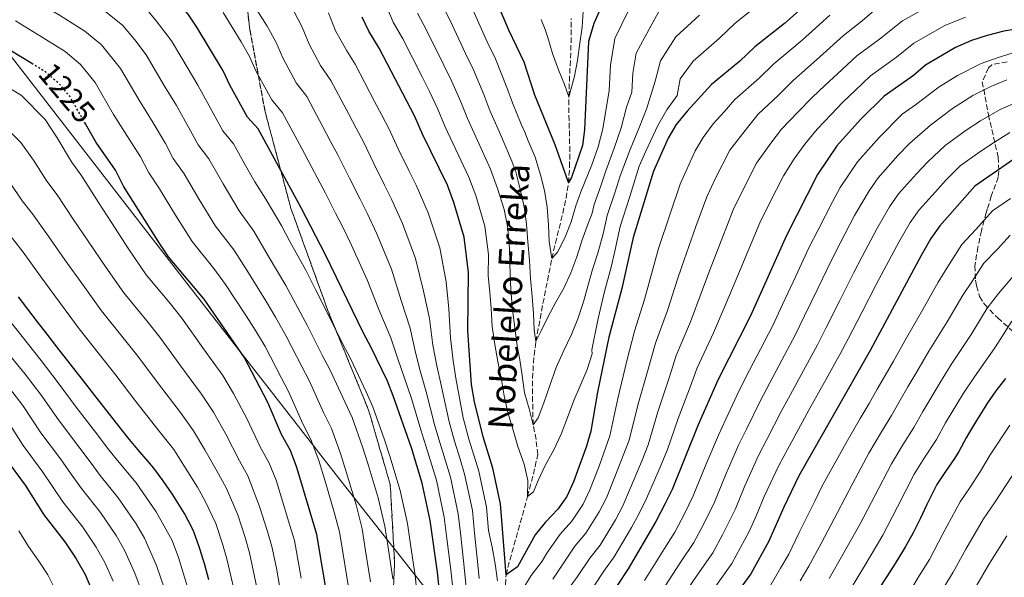
# Model space of a CAD drawing. Units: metres. Extents: x 637454 to 640895, y 4764514 to 4766896.
# Drawn here: x 639950 to 640263, y 4765468 to 4765646 of the extents above; entities that cross this region are included whole.
import ezdxf
from ezdxf.enums import TextEntityAlignment as Align

# ---------------------------------------------------------------- set-up
doc = ezdxf.new("R2010")
doc.units = ezdxf.units.M
doc.header["$MEASUREMENT"] = 0
doc.linetypes.add('DGN Style 3', pattern=[2.435891, 1.739922, -0.695969])
doc.linetypes.add('DGN Style 5', pattern=[1.217945, 0.521977, -0.695969])
for name, color, linetype, lineweight in [('Barranco lineal', 142, 'DGN Style 3', 13), ('Cota de curva de nivel directora', 7, 'Continuous', 0), ('Curva de nivel directora', 30, 'Continuous', 30), ('Curva de nivel directora no vista', 30, 'DGN Style 5', 30), ('Curva de nivel intermedia', 30, 'Continuous', 0), ('Linea de separación interior de zonas arboladas', 92, 'DGN Style 3', 0), ('Límite de municipio', 7, 'Continuous', 0), ('Texto de arroyo-regatas y barrancos', 142, 'Continuous', 0), ('Zona arbolada', 92, 'DGN Style 3', 0)]:
    doc.layers.add(name, color=color, linetype=linetype, lineweight=lineweight)
doc.styles.add('Style-Arial', font='arial.ttf')

msp = doc.modelspace()

# ---------------------------------------------------------------- linework, layer by layer
at = {"layer": 'Barranco lineal', "color": 142, "linetype": 'DGN Style 3', "lineweight": 13}
msp.add_polyline3d([(640104.58, 4765466.03, 1176.08), (640104.78, 4765469.16, 1175), (640105.99, 4765473.89, 1173.82), (640107.29, 4765478.62, 1172.87), (640108.64, 4765483.36, 1172.04), (640109.98, 4765488.09, 1171.22), (640111.28, 4765492.83, 1170.29), (640111.62, 4765494.12, 1170), (640112.86, 4765498.85, 1168.87), (640114.03, 4765503.59, 1167.73), (640114.85, 4765507.44, 1166.88), (640114.32, 4765512.25, 1165.9), (640113.38, 4765516.9, 1165), (640113.27, 4765521.8, 1164.07), (640113.19, 4765526.72, 1163.14), (640113.23, 4765531.65, 1162.22), (640113.46, 4765536.57, 1161.29), (640113.98, 4765541.47, 1160.37), (640114.28, 4765543.42, 1160), (640115.15, 4765548.27, 1159.08), (640116.05, 4765553.11, 1158.17), (640116.98, 4765557.94, 1157.26), (640117.93, 4765562.76, 1156.35), (640118.9, 4765567.57, 1155.44), (640119.36, 4765569.86, 1155), (640120.44, 4765574.65, 1154.04), (640121.63, 4765579.41, 1153.05), (640122.81, 4765584.18, 1152.03), (640123.84, 4765588.96, 1151.02), (640124.58, 4765593.8, 1150.04), (640124.96, 4765598.91, 1149.07), (640125.04, 4765603.82, 1148.17), (640124.94, 4765608.75, 1147.29), (640124.79, 4765613.69, 1146.4), (640124.7, 4765618.61, 1145.5), (640124.73, 4765621.29, 1145), (640124.9, 4765626.19, 1144.04), (640125.13, 4765631.09, 1143.04), (640125.36, 4765635.98, 1142.02), (640125.49, 4765640.88, 1141.03), (640125.45, 4765645.79, 1140.08), (640125.44, 4765646.21, 1140)], dxfattribs=at)
at = {"layer": 'Curva de nivel directora', "color": 30, "linetype": 'Continuous', "lineweight": 30, "flags": 128}
for points, elevation in [([(640210.88, 4765660.27), (640193.29, 4765644.55), (640183.89, 4765637.14), (640179.03, 4765632.58), (640170.11, 4765625.15), (640162.38, 4765616.74), (640158.85, 4765612.43), (640156.3, 4765608.13), (640151.63, 4765597.6), (640145.13, 4765576.49), (640141.55, 4765560.28), (640137.44, 4765544.81), (640133.87, 4765527.31), (640131.73, 4765514.89), (640130.36, 4765510.08), (640126.2, 4765498.76), (640124.1, 4765494.12), (640121.23, 4765490.03), (640117.24, 4765485.87), (640114.02, 4765481.93), (640108.37, 4765471.75)], 1175), ([(640091.86, 4765408.95), (640091.12, 4765419.35), (640084.75, 4765452.56), (640082.93, 4765469.98), (640080.65, 4765486.42), (640078.13, 4765498.29), (640074.76, 4765509.55), (640068.93, 4765526.16), (640067.05, 4765530.79), (640061.95, 4765541.5), (640059.44, 4765546.1), (640047.39, 4765570.93), (640039.65, 4765585.93), (640026.01, 4765611.07), (640022.64, 4765614.77), (640016.98, 4765624.96), (640014.87, 4765629.5), (640006.53, 4765643.45), (640003.7, 4765647.56), (639996.19, 4765656.54), (639994.47, 4765658.08)], 1200), ([(640139.16, 4765659.25), (640132.65, 4765644.53), (640131.01, 4765638.84), (640129.75, 4765610.73), (640129.04, 4765605.78), (640125.6, 4765595.62), (640124.61, 4765594.01), (640120.34, 4765605.94), (640113.93, 4765621.81), (640110.52, 4765632.24), (640105.69, 4765642.47), (640099.75, 4765656.54)], 1150), ([(640108.37, 4765471.75), (640104.78, 4765469.16), (640102.99, 4765491.71), (640100.6, 4765503.09), (640097.5, 4765513.09), (640094.71, 4765524.16), (640093.81, 4765529.69), (640092.63, 4765546.83), (640092.79, 4765565.34), (640091.45, 4765576.61), (640088.17, 4765587.65), (640086.12, 4765593.13), (640078.17, 4765609.41), (640075.82, 4765615.02), (640064.47, 4765636.74), (640061.15, 4765642.1), (640059.01, 4765646.61)], 1175), ([(640274.29, 4765644.03), (640262.99, 4765642.12), (640257.68, 4765640.79), (640252.76, 4765639.13), (640247.63, 4765636.94), (640238.08, 4765631.35), (640234.31, 4765628.06), (640224.91, 4765621.5), (640217.46, 4765614.02), (640209.87, 4765605.61), (640203.74, 4765596.5), (640193.92, 4765577.11), (640182.46, 4765551.58), (640172.11, 4765531.15), (640165.84, 4765516.87), (640157.61, 4765496.35), (640155.4, 4765491.86), (640152.37, 4765486.1), (640143.58, 4765471.07), (640126.14, 4765444.59)], 1200), ([(639954.07, 4765631.8), (639944.1, 4765637.89)], 1225), ([(640079.81, 4765294.54), (640077.68, 4765305.41), (640075.93, 4765311.56), (640074.46, 4765316.41), (640067.5, 4765335.72), (640056.63, 4765372.76), (640053.63, 4765394.38), (640052.4, 4765421.63), (640049.68, 4765442.76), (640049.03, 4765454.98), (640048.35, 4765459.93), (640044.62, 4765482.01), (640038.27, 4765503.37), (640036.22, 4765508.73), (640033.43, 4765513.84), (640029.06, 4765523.95), (640021.51, 4765538.45), (640008.78, 4765556.9), (639997.52, 4765570.31), (639994.69, 4765574.44), (639983.2, 4765592.86), (639980.67, 4765597.91), (639974.46, 4765606.69), (639971.05, 4765612.69)], 1225), ([(640267.92, 4765602.57), (640253.79, 4765592.79), (640242.68, 4765580.22), (640239.74, 4765576.17), (640236.68, 4765570.81), (640220.47, 4765540.56), (640197.86, 4765500.7), (640193.04, 4765490.71), (640188.18, 4765479.64), (640182.56, 4765469.47), (640176.06, 4765460.51)], 1225), ([(640010.31, 4765467.54), (640008.99, 4765472.36), (640007.54, 4765477.15), (640007.25, 4765478.11), (640005.56, 4765482.81), (640004.92, 4765484.24), (640002.59, 4765488.66), (639999.96, 4765492.92), (639998.63, 4765494.97), (639995.82, 4765499.11), (639992.81, 4765503.1), (639991.03, 4765505.24), (639987.75, 4765509.01), (639984.54, 4765512.85), (639982.97, 4765514.84), (639979.87, 4765518.76), (639976.78, 4765522.69), (639973.7, 4765526.63), (639971.16, 4765529.9), (639968.09, 4765533.85), (639965.03, 4765537.81), (639961.97, 4765541.76), (639958.92, 4765545.72), (639955.87, 4765549.68), (639952.82, 4765553.65), (639949.78, 4765557.61)], 1250), ([(640263.55, 4765531.66), (640260.49, 4765527.69), (640257.61, 4765523.61), (640256.92, 4765522.52), (640254.27, 4765518.28), (640251.72, 4765513.98), (640251.06, 4765512.81), (640248.68, 4765508.41), (640247.31, 4765506.19), (640244.48, 4765502.06), (640241.75, 4765497.87), (640240.72, 4765496.03), (640238.47, 4765491.57), (640236.35, 4765487.03), (640234.18, 4765482.52), (640231.76, 4765478.14), (640231.11, 4765477.08), (640228.48, 4765472.83), (640225.79, 4765468.61), (640223.07, 4765464.41)], 1250), ([(639945.72, 4765506.2), (639951.95, 4765497.65), (639957.86, 4765488.3), (639964.56, 4765479.64), (639968.18, 4765474.22), (639970.96, 4765469.29), (639977.77, 4765453.49), (639979.22, 4765448.7), (639981.07, 4765437.28), (639984.36, 4765421.63), (640001.36, 4765362.03), (640007.75, 4765332.63), (640013.09, 4765316.06), (640020.66, 4765298.5), (640023.25, 4765294.23), (640027.02, 4765289.5), (640036.13, 4765276.32), (640038.69, 4765272.03), (640041.14, 4765265.99), (640044.72, 4765254.98), (640048.92, 4765244.85), (640054.93, 4765214.54)], 1275)]:
    msp.add_lwpolyline(points, dxfattribs=dict(at, elevation=elevation))
at = {"layer": 'Curva de nivel directora no vista', "color": 30, "linetype": 'DGN Style 5', "lineweight": 30, "elevation": 1225, "flags": 128}
msp.add_lwpolyline([(639971.05, 4765612.69), (639966.08, 4765621.43), (639962.86, 4765625.24), (639958.44, 4765629.13), (639954.07, 4765631.8)], dxfattribs=at)
at = {"layer": 'Curva de nivel intermedia', "color": 30, "linetype": 'Continuous', "lineweight": 0, "flags": 128}
for points, elevation in [([(640002.46, 4765596.72), (639998.98, 4765601.62), (639996.49, 4765606.4), (639992.62, 4765612.99), (639988.12, 4765620.14), (639982.26, 4765630.23), (639976.19, 4765637.76), (639970.88, 4765642.12), (639962.81, 4765647.21), (639953.53, 4765652.88), (639946.54, 4765655.77)], 1215), ([(640186.89, 4765652.25), (640177.62, 4765644.73), (640172.62, 4765639.9), (640164.3, 4765632.59), (640160.16, 4765626.93), (640159.21, 4765621.68), (640155.93, 4765617.16), (640153.03, 4765612.09), (640149.23, 4765604), (640147.11, 4765599.23), (640144.07, 4765589.55), (640141.03, 4765580), (640139.3, 4765572.19), (640138.16, 4765567.03), (640136.1, 4765559.29), (640134.07, 4765550.73), (640132.02, 4765540.72), (640132.1, 4765539.48), (640130.51, 4765534.49), (640128.28, 4765529.33), (640126.34, 4765524.66), (640124.27, 4765519.24), (640122.27, 4765513.89), (640119.93, 4765508.95), (640117.21, 4765504), (640114.97, 4765499.21), (640113.48, 4765495.56), (640111.62, 4765494.12), (640111.71, 4765499.17), (640110.49, 4765504.41), (640108.55, 4765509.96), (640106.99, 4765515.23), (640105.31, 4765520.82), (640104.13, 4765526.14), (640103.32, 4765531.2), (640102.12, 4765537.08), (640101.16, 4765542.4), (640100.34, 4765548.14), (640100, 4765553.93), (640099.64, 4765559.05), (640099.1, 4765564.27), (640099.16, 4765571.08), (640098.08, 4765580.09), (640095.12, 4765589.87), (640092.96, 4765595.69), (640088.7, 4765604.73), (640085.32, 4765611.89), (640083.13, 4765617.33), (640080.48, 4765622.92), (640078.08, 4765627.6), (640071.94, 4765639.73), (640068.87, 4765644.98), (640065, 4765654.4)], 1170), ([(640092.14, 4765465.17), (640091.51, 4765471.64), (640090.37, 4765481.57), (640089.59, 4765488.54), (640087.11, 4765500.21), (640083.85, 4765510.97), (640082.17, 4765516.58), (640079.41, 4765527.4), (640077.5, 4765534.03), (640075.99, 4765539.92), (640074.26, 4765547.63), (640071.47, 4765556.49), (640068.31, 4765566.4), (640063.7, 4765577.62), (640060.63, 4765584.27), (640058.38, 4765588.73), (640055.06, 4765595.32), (640051.26, 4765602.84), (640048.9, 4765607.25), (640046.54, 4765611.66), (640041.4, 4765621.34), (640038.05, 4765625.7), (640033.79, 4765633.62), (640031.6, 4765638.76), (640028.87, 4765643.75), (640023.11, 4765652.81)], 1190), ([(640153.27, 4765648.14), (640150.21, 4765642.74), (640146.16, 4765635.17), (640145.04, 4765628.76), (640144.77, 4765622.77), (640143.02, 4765618.01), (640141.39, 4765611.41), (640139.13, 4765604.89), (640136.52, 4765597.75), (640134.83, 4765592.59), (640132.82, 4765587.01), (640132.19, 4765584.25), (640130.87, 4765580.91), (640128.98, 4765575.8), (640127.29, 4765570.32), (640125.36, 4765565.27), (640123.12, 4765560.37), (640120.61, 4765555.91), (640118.07, 4765551.18), (640115.79, 4765546.54), (640114.28, 4765543.42), (640113.72, 4765547.07), (640113.51, 4765552.27), (640113.07, 4765557.68), (640112.54, 4765563.43), (640112.24, 4765569.15), (640111.67, 4765575.12), (640111.3, 4765580.76), (640110.52, 4765586.27), (640109.25, 4765591.92), (640107.91, 4765597.34), (640106.65, 4765600.81), (640102.65, 4765609.97), (640099.62, 4765616.85), (640097.75, 4765621.95), (640094.43, 4765629.84), (640091.89, 4765635.04), (640086.87, 4765645.7), (640084.31, 4765650.76)], 1160), ([(640240.8, 4765651.05), (640230.74, 4765645.39), (640223.45, 4765639.61), (640216.32, 4765634.34), (640210.14, 4765628.6), (640206.22, 4765624.99), (640202.02, 4765621.03), (640197.53, 4765616.4), (640192.29, 4765610.94), (640188.93, 4765606.49), (640184.43, 4765600.19), (640179.88, 4765591.29), (640177, 4765585.3), (640173.37, 4765576.01), (640169.49, 4765565.91), (640167.1, 4765559.6), (640163.39, 4765549.71), (640158.86, 4765538.93), (640156.64, 4765531.9), (640153.05, 4765521.04), (640149.96, 4765510.51), (640148.08, 4765505.61), (640144.37, 4765496.87), (640141.9, 4765491.17), (640139.55, 4765486.72), (640134.64, 4765478.65), (640131.39, 4765474.48), (640127.48, 4765468.65), (640125.5, 4765465.84)], 1190), ([(639977.1, 4765648.62), (639982.86, 4765644.02), (639986.73, 4765639.41), (639990.35, 4765634.64), (639993.65, 4765629), (639996.18, 4765624.69), (640000.04, 4765618.49), (640004.4, 4765610.65), (640006.87, 4765606.01), (640010.31, 4765601.51), (640014.89, 4765593.58), (640019.94, 4765584.96), (640024.58, 4765578.49), (640029.19, 4765570.65), (640034.77, 4765561.23), (640037.89, 4765555.48), (640041.65, 4765548.44), (640046.36, 4765539.01), (640048.79, 4765534.48), (640053.61, 4765524.01), (640055.84, 4765519.18), (640059.17, 4765509.91), (640060.99, 4765504.29), (640064.15, 4765493.7), (640066.24, 4765484.66), (640067.27, 4765477.82), (640068.77, 4765467.93)], 1210), ([(640076.78, 4765460.78), (640075.85, 4765468.96), (640074.42, 4765478.85), (640073.44, 4765485.54), (640071.14, 4765495.99), (640067.87, 4765506.92), (640066.13, 4765512.09), (640062.39, 4765522.67), (640060.33, 4765527.4), (640055.37, 4765537.99), (640052.9, 4765542.55), (640048.36, 4765551.77), (640044.3, 4765559.79), (640041.08, 4765566.08), (640036, 4765575.23), (640033.48, 4765580.13), (640028.37, 4765588.69), (640024.94, 4765594.18), (640021.97, 4765599.39), (640018.16, 4765606.29), (640014.75, 4765610.39), (640012.31, 4765614.9), (640009.72, 4765619.55), (640006.79, 4765624.93), (640001.7, 4765633.54), (639998.44, 4765639.04), (639993.61, 4765645.4), (639989.52, 4765650.28)], 1205), ([(640087.93, 4765463.84), (640087.22, 4765470.81), (640085.96, 4765480.73), (640085.12, 4765487.48), (640082.62, 4765499.25), (640081.18, 4765504.04), (640079.31, 4765510.26), (640077.67, 4765515.32), (640074.71, 4765525.23), (640072.28, 4765532.41), (640070.45, 4765537.61), (640068.1, 4765544.57), (640064.36, 4765553.54), (640060.6, 4765562.99), (640055.55, 4765574.28), (640052.86, 4765579.82), (640050.59, 4765584.28), (640047.35, 4765590.63), (640043.07, 4765598.78), (640040.7, 4765603.18), (640038.33, 4765607.59), (640033.7, 4765616.2), (640030.35, 4765620.24), (640025.39, 4765629.29), (640023.24, 4765634.13), (640020.59, 4765638.77), (640014.82, 4765648.13)], 1195), ([(640096.23, 4765467.97), (640095.81, 4765472.48), (640094.78, 4765482.42), (640094.06, 4765489.59), (640093.02, 4765494.49), (640091.61, 4765501.17), (640090.15, 4765505.95), (640088.4, 4765511.67), (640086.67, 4765517.83), (640084.12, 4765529.56), (640082.73, 4765535.64), (640081.54, 4765542.22), (640080.41, 4765550.7), (640078.58, 4765559.44), (640076.03, 4765569.8), (640071.86, 4765580.96), (640068.39, 4765588.72), (640066.16, 4765593.19), (640062.76, 4765600.02), (640059.44, 4765606.9), (640057.1, 4765611.32), (640054.76, 4765615.74), (640049.09, 4765626.47), (640045.75, 4765631.17), (640042.2, 4765637.95), (640039.96, 4765643.39), (640037.16, 4765648.73)], 1185), ([(640102.03, 4765467.26), (640101.29, 4765472.67), (640100.37, 4765477.99), (640099.19, 4765483.27), (640098.52, 4765490.65), (640096.1, 4765502.13), (640094.63, 4765506.91), (640092.95, 4765512.38), (640091.17, 4765519.09), (640088.82, 4765531.72), (640087.95, 4765537.26), (640087.09, 4765544.53), (640086.56, 4765553.77), (640085.69, 4765562.39), (640083.74, 4765573.2), (640080.01, 4765584.31), (640076.16, 4765593.17), (640073.95, 4765597.65), (640070.47, 4765604.72), (640067.63, 4765610.96), (640065.3, 4765615.39), (640062.97, 4765619.81), (640056.78, 4765631.6), (640054.12, 4765635.89), (640050.6, 4765642.28), (640048.33, 4765648.02)], 1180), ([(640076.59, 4765647.87), (640079.4, 4765642.71), (640084.98, 4765631.32), (640087.45, 4765626.38), (640090.44, 4765619.64), (640092.47, 4765614.37), (640095.68, 4765607.35), (640099.81, 4765598.25)], 1165), ([(640143.67, 4765648.71), (640139.4, 4765639.85), (640137.92, 4765631.3), (640137.56, 4765623.31), (640135.57, 4765611.07), (640134.09, 4765605.33), (640132.04, 4765599.66), (640128.58, 4765591.05), (640126.93, 4765586.58), (640125.42, 4765581.48), (640123.41, 4765576.36), (640121.16, 4765571.87), (640119.36, 4765569.86), (640118.51, 4765575.23), (640118.3, 4765580.5), (640117.85, 4765586.1), (640117, 4765591.5), (640115.68, 4765596.39), (640114, 4765602.03), (640111.77, 4765607.27), (640110.71, 4765610.01), (640109.62, 4765612.59), (640106.77, 4765619.33), (640105.06, 4765624.26), (640101.41, 4765633.3), (640098.79, 4765638.75), (640094.33, 4765648.69)], 1155), ([(640129.3, 4765648.54), (640128.98, 4765643.44), (640128.18, 4765638.29), (640127.53, 4765632.84), (640126.5, 4765627.79), (640125.47, 4765623.9), (640124.73, 4765621.29), (640123.37, 4765625.14), (640121.49, 4765629.8), (640119.56, 4765635.05), (640118.01, 4765640.16), (640117.21, 4765642.72), (640115.91, 4765645.9)], 1145), ([(640221.76, 4765648.7), (640218.01, 4765645.39), (640212.02, 4765640.76), (640204.53, 4765633.92), (640200.6, 4765630.48), (640195.98, 4765626.4), (640191.37, 4765621.79), (640184.9, 4765615.68), (640181.53, 4765611.48), (640175.9, 4765604.27), (640171.35, 4765595.38), (640168.54, 4765589.4), (640165.14, 4765580.02), (640161.37, 4765569.44), (640159.42, 4765563.6), (640156.11, 4765553.23), (640152.23, 4765542.83), (640149.9, 4765534.57), (640146.66, 4765523.13), (640143.89, 4765511.97), (640139.34, 4765500.31), (640136.66, 4765493.7), (640134.4, 4765489.19), (640130.17, 4765482.44), (640126.67, 4765478.28), (640122.19, 4765471.62), (640119.63, 4765467.84)], 1185), ([(639974.17, 4765625.83), (639969.52, 4765631.5), (639964.66, 4765635.63), (639958.49, 4765639.47), (639948.81, 4765645.38)], 1220), ([(640099.81, 4765598.25), (640102.07, 4765592.08), (640104.13, 4765585.43), (640105.2, 4765580.12), (640105.75, 4765574.93), (640105.93, 4765569.47), (640106.12, 4765563.67), (640106.36, 4765558.63), (640106.86, 4765553.48), (640107.53, 4765547.89), (640108.23, 4765542.71), (640109.18, 4765537.61), (640109.87, 4765532.61), (640110.61, 4765527.06), (640112.16, 4765522.02), (640113.38, 4765516.9), (640114.95, 4765519.16), (640116.78, 4765523.93), (640118.73, 4765529.46), (640120.72, 4765535.1), (640123.06, 4765540.31), (640125.54, 4765545.59), (640127.62, 4765550.6), (640129.35, 4765556.01), (640130.73, 4765560.96), (640132.24, 4765566.29), (640133.97, 4765571.51), (640135.63, 4765577.64), (640136.92, 4765583.5), (640139.45, 4765591.07), (640141.07, 4765596.11), (640144.18, 4765604.45), (640147.21, 4765611.75), (640149.47, 4765617.59), (640152.17, 4765626.22), (640153.9, 4765632.73), (640158.79, 4765640.37), (640166.21, 4765647.21)], 1165), ([(640207.72, 4765647.19), (640198.91, 4765639.24), (640194.98, 4765635.97), (640189.93, 4765631.77), (640185.2, 4765627.18), (640177.51, 4765620.41), (640174.13, 4765616.48), (640170.65, 4765612.69), (640167.38, 4765608.35), (640164.88, 4765604.02), (640160.09, 4765593.5), (640156.91, 4765584.03), (640153.25, 4765572.97), (640151.73, 4765567.61), (640148.83, 4765556.76), (640145.61, 4765546.72), (640143.17, 4765537.24), (640140.26, 4765525.22), (640137.81, 4765513.43), (640134.32, 4765503.74), (640131.43, 4765496.23), (640129.25, 4765491.66), (640125.7, 4765486.23), (640121.96, 4765482.08), (640117.73, 4765476.09), (640116.2, 4765473.49), (640112.72, 4765469), (640109.88, 4765464.26)], 1180), ([(640250.76, 4765646.62), (640244.21, 4765643.99), (640234.41, 4765638.37), (640228.88, 4765633.83), (640220.61, 4765627.92), (640215.76, 4765623.28), (640211.84, 4765619.5), (640208.06, 4765615.67), (640203.7, 4765611), (640199.69, 4765606.2), (640196.33, 4765601.49), (640192.95, 4765596.11), (640188.42, 4765587.2), (640185.46, 4765581.21), (640181.6, 4765572), (640177.61, 4765562.39), (640174.78, 4765555.59), (640170.67, 4765546.19), (640165.49, 4765535.04), (640163.37, 4765529.24), (640159.45, 4765518.96), (640156.04, 4765509.05), (640153.79, 4765503.44), (640149.39, 4765493.43), (640147.13, 4765488.64), (640144.69, 4765484.25), (640139.11, 4765474.86), (640136.11, 4765470.69), (640132.78, 4765465.68)], 1195), ([(640265.98, 4765635.21), (640260.84, 4765633.7), (640255.79, 4765631.82), (640248.23, 4765628.04), (640242.4, 4765624.45), (640234.93, 4765618.71), (640230.69, 4765615.76), (640223.4, 4765608.27), (640216.43, 4765600.53), (640210.94, 4765592.43), (640208.52, 4765587.79), (640203.96, 4765578.89), (640201.05, 4765573.2), (640196.83, 4765564.14), (640192.68, 4765555.2), (640189.57, 4765548.51), (640186.78, 4765543.2), (640182.18, 4765534.32), (640178.82, 4765527.81), (640174.62, 4765518.75), (640172.25, 4765513.63), (640168.3, 4765504.21), (640164.29, 4765494.3), (640161.47, 4765488.54), (640158.41, 4765482.78), (640155.09, 4765477.53), (640148.83, 4765467.39)], 1205), ([(640039.67, 4765468.07), (640037.48, 4765480.08), (640036.07, 4765484.87), (640033.39, 4765493.67), (640031.73, 4765499.25), (640029.45, 4765504.69), (640026.74, 4765509.66), (640022.38, 4765518.96), (640018.11, 4765526.88), (640014.76, 4765532.57), (640008.64, 4765541.1), (640001.76, 4765550.85), (639998.07, 4765555.36), (639990.41, 4765564.6), (639984.81, 4765572.88), (639979.36, 4765581.25), (639975.21, 4765587.59), (639969.94, 4765596.01), (639966.64, 4765600.53), (639962.04, 4765608.25), (639958.31, 4765614.06), (639950.78, 4765621.64), (639943.95, 4765625.81)], 1230), ([(640054.6, 4765465.89), (640052.99, 4765475.76), (640051.83, 4765482.9), (640050.18, 4765489.1), (640047.23, 4765499.02), (640045.24, 4765505.55), (640042.76, 4765512.21), (640040.16, 4765517.23), (640035.64, 4765527.46), (640033.29, 4765531.93), (640028.22, 4765541.78), (640025.08, 4765546.87), (640022.14, 4765551.53), (640015.58, 4765561.49), (640011.9, 4765566.65), (640004.99, 4765575.19), (639999.66, 4765583.64), (639994.6, 4765591.94), (639991.09, 4765597.24), (639988.58, 4765602.16), (639985.2, 4765607.49), (639980.05, 4765615.58), (639974.17, 4765625.83)], 1220), ([(640170.98, 4765492.26), (640174.49, 4765500.84), (640178.65, 4765510.4), (640181.15, 4765515.5), (640185.54, 4765524.47), (640188.67, 4765530.45), (640193.35, 4765539.28), (640196.68, 4765545.43), (640199.63, 4765551.54), (640203.84, 4765560.3), (640208.19, 4765569.3), (640210.96, 4765574.66), (640215.56, 4765583.54), (640220.14, 4765591.34), (640223, 4765595.45), (640229.34, 4765602.53), (640233.02, 4765606.39), (640239.64, 4765612.23), (640246.73, 4765617.56), (640253.16, 4765621.68), (640258.82, 4765624.51), (640263.99, 4765626.61)], 1210), ([(640267.15, 4765619.51), (640261.86, 4765617.19), (640255.61, 4765613.6), (640251.05, 4765610.67), (640244.36, 4765605.75), (640238.84, 4765600.61), (640235.28, 4765596.78), (640229.56, 4765590.37), (640226.67, 4765586.28), (640222.6, 4765579.3), (640217.96, 4765570.44), (640215.32, 4765565.39), (640210.85, 4765556.46), (640206.57, 4765547.88), (640203.79, 4765542.36), (640199.92, 4765535.36), (640195.16, 4765526.57), (640192.25, 4765521.14), (640187.68, 4765512.26), (640185.05, 4765507.17), (640180.67, 4765497.46), (640177.66, 4765490.22), (640173.62, 4765481.9), (640170.48, 4765476.12), (640165.57, 4765469.02), (640159.34, 4765460.03)], 1215), ([(640033.55, 4765461.43), (640031.77, 4765471.27), (640030.33, 4765478.14), (640028.93, 4765482.94), (640026.43, 4765490.96), (640022.68, 4765500.66), (640020.04, 4765505.47), (640015.71, 4765513.97), (640011.79, 4765520.93), (640008.01, 4765526.69), (640001.45, 4765535.52), (639994.75, 4765544.79), (639990.58, 4765549.99), (639983.31, 4765558.9), (639977.58, 4765567.08), (639971.96, 4765575.34), (639967.23, 4765582.33), (639962.1, 4765590.03), (639958.82, 4765594.37), (639954.56, 4765601.12), (639950.53, 4765606.7), (639943.11, 4765614.15)], 1235), ([(640264.89, 4765609.88), (640259.71, 4765606.66), (640255.37, 4765603.77), (640249.08, 4765599.27), (640244.66, 4765594.82), (640241.23, 4765591.04), (640236.12, 4765585.3), (640233.21, 4765581.23), (640229.64, 4765575.05), (640227.3, 4765570.63), (640222.46, 4765561.49), (640217.86, 4765552.61), (640213.52, 4765544.22), (640210.89, 4765539.28), (640206.49, 4765531.43), (640201.64, 4765522.69), (640198.96, 4765517.8), (640194.2, 4765509.01), (640191.45, 4765503.93), (640186.86, 4765494.09), (640184.34, 4765488.17), (640182.06, 4765482.98), (640176.52, 4765472.79), (640170.81, 4765464.77)], 1220), ([(640061.68, 4765466.91), (640060.13, 4765476.79), (640059.03, 4765483.78), (640057.17, 4765491.4), (640054.11, 4765501.65), (640052.2, 4765507.73), (640049.3, 4765515.7), (640046.88, 4765520.62), (640042.21, 4765530.97), (640039.82, 4765535.47), (640034.93, 4765545.11), (640031.48, 4765551.18), (640028.45, 4765556.38), (640022.39, 4765566.07), (640018.24, 4765572.57), (640012.46, 4765580.08), (640007.27, 4765588.61), (640002.46, 4765596.72)], 1215), ([(640025.65, 4765464.63), (640023.18, 4765476.21), (640021.8, 4765481.01), (640019.47, 4765488.24), (640015.92, 4765496.62), (640013.35, 4765501.29), (640009.04, 4765508.98), (640005.46, 4765514.99), (640001.27, 4765520.8), (639994.26, 4765529.94), (639987.73, 4765538.74), (639983.09, 4765544.61), (639976.21, 4765553.19), (639970.35, 4765561.29), (639964.57, 4765569.43), (639959.24, 4765577.06), (639954.26, 4765584.04), (639951, 4765588.21), (639947.08, 4765593.98)], 1240), ([(640265.08, 4765588.88), (640259.4, 4765585.03), (640254.1, 4765579.04), (640249.68, 4765574.28), (640244.88, 4765566.75), (640242.11, 4765562.27)], 1230), ([(640018.64, 4765462.91), (640016.04, 4765474.27), (640014.67, 4765479.08), (640012.51, 4765485.53), (640009.15, 4765492.58), (640006.65, 4765497.11), (640002.36, 4765503.99), (639999.14, 4765509.04), (639994.52, 4765514.92), (639987.07, 4765524.35), (639980.72, 4765532.69), (639975.6, 4765539.24), (639969.1, 4765547.49), (639963.12, 4765555.49), (639957.17, 4765563.52), (639951.25, 4765571.8), (639946.42, 4765578.06)], 1245), ([(640265, 4765577.27), (640261.02, 4765572.78), (640256.68, 4765568.33), (640253.08, 4765562.69), (640249.91, 4765558.15), (640244.96, 4765549.64)], 1235), ([(640267.95, 4765566.52), (640261.29, 4765558.63), (640257.71, 4765554.02), (640252.64, 4765545.67), (640246.29, 4765536.09), (640242.76, 4765530.39), (640237.24, 4765521.13), (640234.43, 4765516.05), (640230.94, 4765510.5), (640227.32, 4765504.51)], 1240), ([(640242.11, 4765562.27), (640237.27, 4765553.61), (640232.01, 4765544.54), (640227.9, 4765537.17), (640225.27, 4765532.62), (640222.77, 4765528.28), (640220.19, 4765523.69), (640217.38, 4765518.94), (640212.88, 4765511.15), (640210.27, 4765506.4), (640207.84, 4765502.03), (640205.09, 4765497.08), (640202.9, 4765492.59), (640197.96, 4765482.64), (640194.61, 4765475.76), (640191.99, 4765471.27), (640188.86, 4765465.81)], 1230), ([(639944.97, 4765552.6), (639950.52, 4765545.52), (639956.98, 4765537.38), (639962.46, 4765530.24), (639968.1, 4765522.55), (639974.3, 4765514.55), (639978.56, 4765508.96), (639981.79, 4765504.89)], 1255), ([(640244.96, 4765549.64), (640239.15, 4765540.31), (640235.33, 4765533.78), (640232.53, 4765529.02), (640230.01, 4765524.71), (640227.31, 4765519.87), (640224.16, 4765514.72), (640220.1, 4765507.83), (640214.95, 4765498.29), (640210.12, 4765488.98), (640204.9, 4765479.15), (640201.03, 4765471.88), (640198.22, 4765467.27)], 1235), ([(640265.51, 4765549.9), (640260.32, 4765541.69), (640253.44, 4765531.86), (640250.19, 4765527), (640244.48, 4765517.56), (640241.56, 4765512.23)], 1245), ([(639945.15, 4765541.33), (639951.95, 4765532.97), (639956.82, 4765526.62), (639962.51, 4765518.46), (639968.71, 4765510.32), (639972.57, 4765505.08), (639975.81, 4765500.74), (639981.51, 4765493.71), (639987.25, 4765485.44), (639989.81, 4765480.85), (639993.7, 4765472.17), (639997.49, 4765461.05)], 1260), ([(639946.93, 4765528.57), (639951.17, 4765523), (639956.91, 4765514.37), (639963.12, 4765506.1), (639966.59, 4765501.19), (639969.82, 4765496.59), (639975.86, 4765489.02), (639980.89, 4765481.7), (639983.53, 4765476.99), (639986.78, 4765469.68), (639990.92, 4765458.53)], 1265), ([(639945.52, 4765519.37), (639951.31, 4765510.28), (639957.54, 4765501.87), (639960.61, 4765497.3), (639963.84, 4765492.45), (639970.21, 4765484.33), (639974.53, 4765477.96), (639977.24, 4765473.14), (639979.86, 4765467.19)], 1270), ([(640233.39, 4765464.43), (640236.03, 4765468.85), (640239.33, 4765474.06), (640243.59, 4765482.2), (640249.16, 4765492.45), (640252.27, 4765497.05), (640255.62, 4765502.14), (640258.7, 4765507.35), (640264.87, 4765516.74)], 1255), ([(640241.56, 4765512.23), (640237.72, 4765506.27), (640234.53, 4765501.19), (640229.17, 4765490.81), (640224.55, 4765481.75), (640218.77, 4765472.16), (640213.89, 4765464.12)], 1245), ([(639981.79, 4765504.89), (639987.16, 4765498.4), (639993.6, 4765489.18), (639996.1, 4765484.7), (639998.64, 4765480.11), (640000.62, 4765474.66), (640004.07, 4765463.57)], 1255), ([(640227.32, 4765504.51), (640222.06, 4765494.55), (640217.33, 4765485.37), (640211.83, 4765475.65), (640207.46, 4765468)], 1240), ([(640243.67, 4765464.82), (640246.89, 4765469.98), (640250.9, 4765477.33), (640256.56, 4765487.04), (640260.05, 4765492.04), (640265.68, 4765500.72)], 1260), ([(640154.08, 4765463.71), (640160.33, 4765473.28), (640164.45, 4765479.45), (640167.54, 4765485.22), (640170.98, 4765492.26)], 1210), ([(639962.98, 4765461.52), (639959.17, 4765469.13), (639956.27, 4765473.47), (639953.01, 4765478.18), (639949.86, 4765483.21)], 1280), ([(640254.45, 4765465.9), (640258.21, 4765472.47), (640263.96, 4765481.62)], 1265)]:
    msp.add_lwpolyline(points, dxfattribs=dict(at, elevation=elevation))
at = {"layer": 'Linea de separación interior de zonas arboladas', "color": 92, "linetype": 'DGN Style 3', "lineweight": 0}
msp.add_polyline3d([(640082.35, 4765222.43, 1248.48), (640082.35, 4765238.91, 1243.65), (640079.61, 4765265.35, 1237.75), (640071.03, 4765296.59, 1233.72), (640064.52, 4765329.09, 1229.34), (640063.14, 4765361.36, 1223.14), (640062.46, 4765393.29, 1219.54), (640067.61, 4765428.99, 1214.25), (640069.34, 4765473.13, 1209.07), (640067.97, 4765497.84, 1206.71), (640061.1, 4765521.53, 1206.08), (640048.06, 4765553.46, 1204.69), (640036.39, 4765585.74, 1201.75), (640028.16, 4765616.64, 1197.16), (640023.35, 4765642.61, 1192.73), (640018.88, 4765679.68, 1183.13)], dxfattribs=at)
at = {"layer": 'Límite de municipio', "color": 7, "linetype": 'Continuous', "lineweight": 0}
msp.add_polyline3d([(640877.16, 4765443.89, 1226.91), (640811.34, 4765439.44, 1216.1), (640751.26, 4765431.88, 1236.27), (640688.59, 4765426.81, 1255.56), (640598.41, 4765417.89, 1269.25), (640513.13, 4765412.37, 1271.52), (640461.36, 4765408.66, 1284.33), (640433.03, 4765408.35, 1288.84), (640399.46, 4765409.46, 1296.61), (640362.59, 4765410.37, 1311.66), (640293.57, 4765411.66, 1300.25), (640245.92, 4765411.97, 1279.03), (640180.36, 4765411.17, 1246.9), (640126.48, 4765411.61, 1217.28), (640101.47, 4765436.65, 1187.41), (640052.24, 4765499.08, 1216.72), (640001.82, 4765563.89, 1225.45), (639939.41, 4765644.36, 1222.51)], dxfattribs=at)
at = {"layer": 'Zona arbolada', "color": 92, "linetype": 'DGN Style 3', "lineweight": 0}
for points in [[(640018.88, 4765679.68, 1183.13), (640023.35, 4765642.61, 1192.73), (640028.16, 4765616.64, 1197.16), (640036.39, 4765585.74, 1201.75), (640048.06, 4765553.46, 1204.69), (640061.1, 4765521.53, 1206.08), (640067.97, 4765497.84, 1206.71), (640069.34, 4765473.13, 1209.07), (640067.61, 4765428.99, 1214.25), (640062.46, 4765393.29, 1219.54), (640063.14, 4765361.36, 1223.14), (640064.52, 4765329.09, 1229.34), (640071.03, 4765296.59, 1233.72), (640079.61, 4765265.35, 1237.75), (640082.35, 4765238.91, 1243.65), (640082.35, 4765222.43, 1248.48)], [(640082.35, 4765222.43, 1248.48), (640082.35, 4765238.91, 1243.65), (640079.61, 4765265.35, 1237.75), (640071.03, 4765296.59, 1233.72), (640064.52, 4765329.09, 1229.34), (640063.14, 4765361.36, 1223.14), (640062.46, 4765393.29, 1219.54), (640067.61, 4765428.99, 1214.25), (640069.34, 4765473.13, 1209.07), (640067.97, 4765497.84, 1206.71), (640061.1, 4765521.53, 1206.08), (640048.06, 4765553.46, 1204.69), (640036.39, 4765585.74, 1201.75), (640028.16, 4765616.64, 1197.16), (640023.35, 4765642.61, 1192.73), (640018.88, 4765679.68, 1183.13)], [(640264.06, 4765632.37, 1210.45), (640259.19, 4765631.45, 1210.59), (640258.13, 4765630.45, 1210.89), (640256.15, 4765626.03, 1212.43), (640258.1, 4765615.55, 1218.03), (640261.21, 4765602.06, 1224.27), (640261.45, 4765597.59, 1226.4), (640261.22, 4765595.66, 1227.39), (640259.02, 4765589.68, 1232.3), (640257.7, 4765585.46, 1234.67), (640257.4, 4765584.38, 1234.98), (640255.87, 4765578.64, 1234.98), (640254.76, 4765573.44, 1235.87), (640253.76, 4765567.49, 1235.87), (640253.97, 4765562.92, 1238.04), (640254.35, 4765561.07, 1239.44), (640255.3, 4765557.76, 1243.04), (640256.86, 4765555.24, 1245.68), (640260.33, 4765551.61, 1246.12), (640261.04, 4765550.89, 1246.57), (640265.67, 4765546.85, 1251.48)], [(640264.06, 4765632.37, 1210.45), (640259.19, 4765631.45, 1210.59), (640258.13, 4765630.45, 1210.89), (640256.15, 4765626.03, 1212.43), (640258.1, 4765615.55, 1218.03), (640261.21, 4765602.06, 1224.27), (640261.45, 4765597.59, 1226.4), (640261.22, 4765595.66, 1227.39), (640259.02, 4765589.68, 1232.3), (640257.7, 4765585.46, 1234.67), (640257.4, 4765584.38, 1234.98), (640255.87, 4765578.64, 1234.98), (640254.76, 4765573.44, 1235.87), (640253.76, 4765567.49, 1235.87), (640253.97, 4765562.92, 1238.04), (640254.35, 4765561.07, 1239.44), (640255.3, 4765557.76, 1243.04), (640256.86, 4765555.24, 1245.68), (640260.33, 4765551.61, 1246.12), (640261.04, 4765550.89, 1246.57), (640265.67, 4765546.85, 1251.48)]]:
    msp.add_polyline3d(points, dxfattribs=at)

# ---------------------------------------------------------------- texts
at = {"layer": 'Cota de curva de nivel directora', "color": 7, "linetype": 'Continuous', "lineweight": 0, "style": 'Style-Arial'}
msp.add_text('1225', height=7, rotation=310.1609, dxfattribs=at).set_placement((639965.15, 4765622.52, 1225), align=Align.MIDDLE_CENTER)
at = {"layer": 'Texto de arroyo-regatas y barrancos', "color": 142, "linetype": 'Continuous', "lineweight": 0, "style": 'Style-Arial'}
msp.add_text('Nobeleko Erreka', height=8, rotation=86.3759, dxfattribs=at).set_placement((640106.99, 4765515.23, 1170))

doc.saveas('drawing.dxf')
